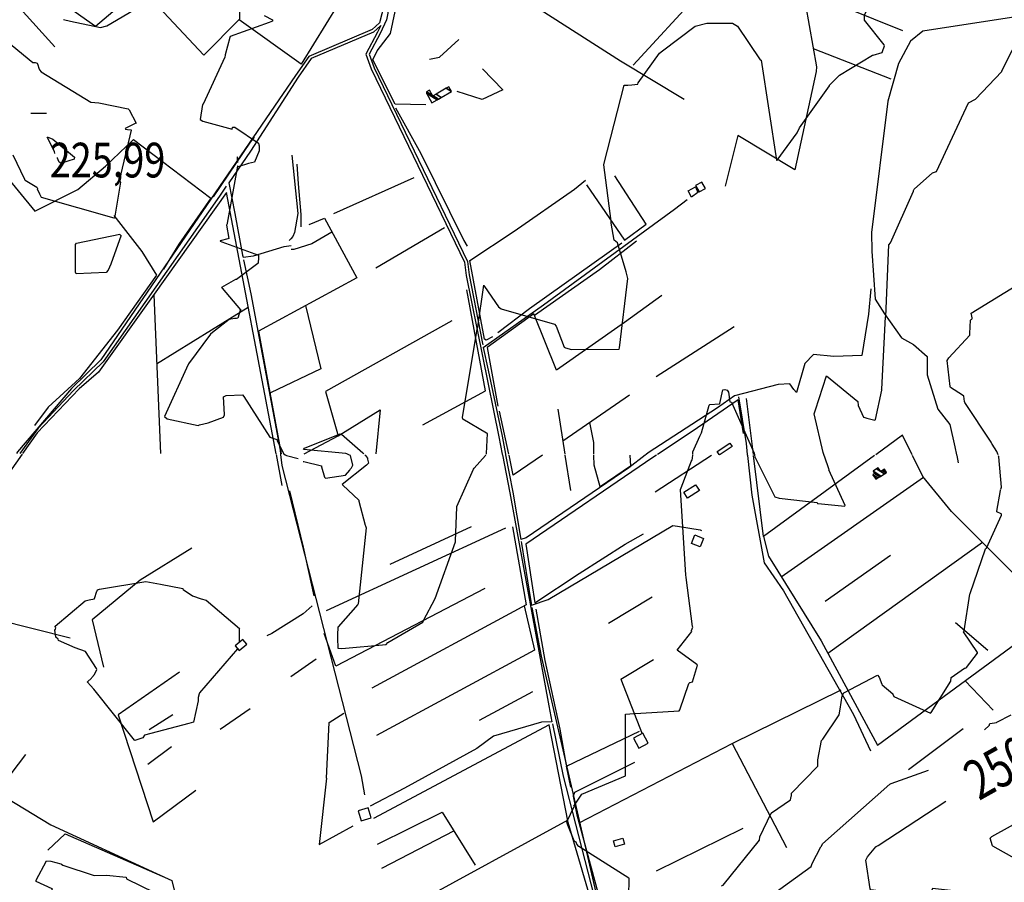
# Model space of a CAD drawing. Extents: x 484076 to 498410, y 4372556 to 4381824.
# Drawn here: x 489989 to 490983, y 4376756 to 4377626 of the extents above; entities that cross this region are included whole.
import ezdxf
from ezdxf.enums import TextEntityAlignment as Align

# ---------------------------------------------------------------- set-up
doc = ezdxf.new("R2010")
doc.units = 0
doc.header["$MEASUREMENT"] = 0
for name, color, linetype in [('21', 7, 'CONTINUOUS'), ('38', 7, 'CONTINUOUS'), ('47', 7, 'CONTINUOUS'), ('51', 7, 'CONTINUOUS'), ('7', 7, 'CONTINUOUS'), ('8', 6, 'CONTINUOUS'), ('9', 7, 'CONTINUOUS')]:
    doc.layers.add(name, color=color, linetype=linetype)
doc.styles.get("Standard").update_dxf_attribs({"font": 'txt', "height": 0.2})

# ---------------------------------------------------------------- blocks, each defined once
blk = doc.blocks.new('COTA')
at = {"layer": '7', "color": 7, "linetype": 'Continuous'}
blk.add_line((-1.98, -0.02), (2.02, -0.02), dxfattribs=at)

msp = doc.modelspace()

# ---------------------------------------------------------------- linework, layer by layer
at = {"layer": '21', "color": 5, "linetype": 'Continuous'}
msp.add_lwpolyline([(490663.84, 4377453.64), (490671.33, 4377457.7), (490673.66, 4377452.23), (490667.22, 4377447.5)], close=True, dxfattribs=at)
at = {"layer": '38', "color": 7, "linetype": 'Continuous'}
for p, q in [((490252.44, 4377188.54), (490252.54, 4377187.71)), ((490476.23, 4377188.22), (490476.39, 4377187.38)), ((490479.47, 4377188.21), (490479.63, 4377187.38)), ((490621.41, 4377188.01), (490620.33, 4377187.17)), ((490723.49, 4377187.86), (490723.59, 4377187.02)), ((490934.53, 4377187.55), (490934.71, 4377186.71)), ((490934.71, 4377186.71), (490936.25, 4377179.47))]:
    msp.add_line(p, q, dxfattribs=at)
for points in [[(490358.59, 4377653.64), (490359.18, 4377649.48), (490352.29, 4377623.18), (490344.85, 4377616.41), (490281.16, 4377589.2), (490267.76, 4377569.93), (490071.23, 4377283.34), (490041.49, 4377254.58), (489987.05, 4377190.42), (489986.03, 4377188.93)], [(490361.38, 4377655.16), (490362.15, 4377649.67), (490360.94, 4377632.96), (490359.27, 4377626.3)], [(491068.85, 4377640.65), (490900.5, 4377614.74), (490888.05, 4377604.65), (490876.13, 4377582.05), (490865.15, 4377544.24), (490848.94, 4377411.77), (490849.11, 4377393.02), (490852.46, 4377344.63), (490861.94, 4377329.7), (490879.16, 4377305.55), (490891.31, 4377298.89), (490904.86, 4377286.72), (490905.11, 4377268.37), (490915.73, 4377233.64), (490927.82, 4377217.98), (490932.86, 4377195.44), (490934.53, 4377187.55)], [(490359.27, 4377626.3), (490353.19, 4377612.37), (490342.11, 4377591.72), (490346.85, 4377577.91), (490441.17, 4377382.45), (490442.91, 4377369.11), (490456.25, 4377299.69), (490456.53, 4377298.37)], [(490353.64, 4377620.4), (490346.43, 4377613.83), (490283.32, 4377587.12), (490270.25, 4377568.31), (490222.23, 4377493.88), (490200.2, 4377461.89)], [(490353.64, 4377620.4), (490350.43, 4377613.94), (490338.74, 4377591.75), (490343.91, 4377576.69), (490438.04, 4377381.89), (490439.79, 4377368.48), (490472.88, 4377205.6), (490476.23, 4377188.22)], [(490273.5, 4377417.53), (490273.19, 4377430.05), (490270.61, 4377460.87), (490269.23, 4377480.51)], [(490197.76, 4377458.36), (490190.99, 4377448.53), (490073.4, 4377281.3), (490043.59, 4377252.49), (490007.85, 4377214.29), (489989.63, 4377188.93)], [(490200.2, 4377461.89), (490206.37, 4377430.95), (490214.29, 4377388.89), (490214.7, 4377386.98)], [(490457.08, 4377295.72), (490517.89, 4377338.76), (490649.98, 4377435.18), (490662.72, 4377445.09)], [(490214.7, 4377386.98), (490225.09, 4377388.16), (490256.35, 4377397.79), (490263.4, 4377398.62)], [(490215.3, 4377384.14), (490222.58, 4377349.76), (490252, 4377192.32), (490252.44, 4377188.54)], [(490848.04, 4377354.87), (490845.66, 4377329.28), (490838.96, 4377287.74), (490810.84, 4377286.81), (490790.37, 4377288.66), (490781.6, 4377279.8), (490773.08, 4377250.55), (490770.46, 4377253.39), (490766.4, 4377259.31), (490754.55, 4377258.63), (490710.55, 4377247.18), (490693.32, 4377235.09), (490623.33, 4377189.5), (490621.41, 4377188.01)], [(490457.08, 4377295.72), (490461.91, 4377272.85), (490476, 4377206.2), (490479.47, 4377188.21)], [(490714.65, 4377246.04), (490722.22, 4377198.9), (490723.49, 4377187.86)], [(490252.54, 4377187.71), (490253.81, 4377176.88), (490333.79, 4376863.97), (490337.11, 4376844.63)], [(490476.39, 4377187.38), (490483.73, 4377149.34), (490523.12, 4376934.45), (490526.39, 4376918.4)], [(490479.63, 4377187.38), (490486.86, 4377149.9), (490494.92, 4377102.26)], [(490620.33, 4377187.17), (490603.77, 4377174.33), (490500.44, 4377103.73), (490494.92, 4377102.26)], [(490723.59, 4377187.02), (490728.2, 4377146.94), (490740.5, 4377078.57), (490760.1, 4377050.24), (490830.57, 4376925.62), (490847.78, 4376889.19)], [(490505.71, 4377035.83), (490522.63, 4377041.74), (490648.3, 4377116.19), (490652.95, 4377115.67), (490676.05, 4377112.02), (490677.4, 4377111.27)], [(490495.3, 4377099.98), (490495.61, 4377098.17), (490504.6, 4377041.71), (490505.71, 4377035.83)], [(490284.39, 4377035.15), (490275.52, 4377027.28), (490243.81, 4377007.52), (490238.79, 4377005.11)], [(490506.13, 4377033.57), (490515.38, 4376984.51), (490574.82, 4376728.8), (490578.35, 4376718.61), (490573.8, 4376632.36), (490575.34, 4376622.16)], [(490526.39, 4376918.4), (490515.72, 4376917.93), (490467.29, 4376903.71), (490450.51, 4376891.54), (490377.67, 4376851.42), (490343.12, 4376833.16)], [(490526.83, 4376916.3), (490537.59, 4376863.51), (490575.09, 4376718.3), (490574.61, 4376714.99)], [(489883.12, 4376897.43), (489895.24, 4376890.34), (490020.92, 4376814.37), (490127.3, 4376765.22), (490142.83, 4376758.33), (490145.47, 4376747.01), (490169.18, 4376666.13), (490170.42, 4376662.85)]]:
    msp.add_lwpolyline(points, dxfattribs=at)
at = {"layer": '47', "color": 1, "linetype": 'Continuous'}
msp.add_line((490695.23, 4377187.9), (490693.21, 4377190.85), dxfattribs=at)
for points in [[(490671.25, 4377459.12), (490674.9, 4377452.67), (490681.15, 4377456.21), (490677.5, 4377462.66)], [(490659.36, 4377149.79), (490671.35, 4377157.43), (490675.11, 4377151.53), (490663.12, 4377143.89)], [(490670.51, 4377106.84), (490679.37, 4377103.27), (490675.92, 4377094.7), (490667.06, 4377098.27)], [(490214.56, 4377001.37), (490206.8, 4376995.01), (490210.82, 4376990.11), (490218.58, 4376996.47)], [(490608.79, 4376901.76), (490614.13, 4376891.81), (490623.49, 4376896.83), (490618.15, 4376906.78)], [(490341.02, 4376831.43), (490330.98, 4376828.44), (490333.98, 4376818.38), (490344.02, 4376821.37)], [(490588.51, 4376798.33), (490597.88, 4376801.04), (490599.68, 4376794.82), (490590.31, 4376792.11)]]:
    msp.add_lwpolyline(points, close=True, dxfattribs=at)
for points in [[(490693.21, 4377190.85), (490705.84, 4377199.46), (490708.13, 4377196.11), (490696.09, 4377187.9)], [(490696.09, 4377187.9), (490695.5, 4377187.5), (490695.23, 4377187.9)]]:
    msp.add_lwpolyline(points, dxfattribs=at)
at = {"layer": '51', "color": 1, "linetype": 'Continuous'}
for p, q in [((490789.91, 4377597.44), (490868.31, 4377566.6)), ((490306.41, 4377430.76), (490387.28, 4377467.22)), ((490348.76, 4377376.22), (490418.07, 4377416.71)), ((490124.52, 4377348.98), (490131.36, 4377188.72)), ((490127.5, 4377279.21), (490219.97, 4377336.34)), ((490631.55, 4377266.69), (490710.2, 4377316.83)), ((490537.27, 4377201.52), (490604.75, 4377247.97)), ((490729.57, 4377187.85), (490722.63, 4377244.34)), ((490482.87, 4377188.21), (490473.54, 4377231.7)), ((490532.32, 4377233.49), (490539.34, 4377188.13)), ((490254.21, 4377156.63), (490248.28, 4377187.72)), ((490539.47, 4377187.29), (490545.01, 4377151.54)), ((490630.57, 4377150.36), (490687.37, 4377187.07)), ((490757.8, 4377064.63), (490901.27, 4377165)), ((490363.18, 4377077.11), (490445.32, 4377115.14)), ((490298.89, 4377030.4), (490479.81, 4377113.91)), ((490960.93, 4377098.96), (490804.7, 4376987.35)), ((490802.03, 4377039.94), (490867.89, 4377086.28)), ((490583.47, 4377017.74), (490627.46, 4377044.18)), ((490040.21, 4377002.6), (489915.41, 4377034.26)), ((490966, 4376990.33), (490933.5, 4377017.96)), ((490262.97, 4376963.85), (490288.52, 4376981.95)), ((490595.76, 4376961.14), (490628.95, 4376981.27)), ((490595.76, 4376961.14), (490617.24, 4376906.3)), ((490971.69, 4376930.04), (490943.16, 4376959.68)), ((490506.61, 4376948.59), (490452.88, 4376919.51)), ((490120.1, 4376910.53), (490143.93, 4376925.78)), ((490191.64, 4376910.98), (490221.91, 4376931.71)), ((490886.05, 4376870.19), (490941.12, 4376911.56)), ((490708.08, 4376896.32), (490762.93, 4376791.47)), ((490118.64, 4376875.66), (490142.46, 4376893.31)), ((489995.13, 4376885.2), (489973.11, 4376856.23)), ((490542.3, 4376819.09), (490363.93, 4376721.83)), ((490551.59, 4376824.61), (490579.74, 4376720.19)), ((490427.55, 4376808.2), (490354.36, 4376770.19)), ((490631.73, 4376768.16), (490719.42, 4376811))]:
    msp.add_line(p, q, dxfattribs=at)
for points in [[(490189.95, 4377892.16), (490122.87, 4377823.04), (490112.51, 4377829.85), (490035.14, 4377745.71), (490033.64, 4377744.51), (490083.72, 4377688.55), (490175.16, 4377590.49), (490211.41, 4377627.12), (490211.48, 4377635.22), (490249.15, 4377678.75)], [(490932.74, 4377725.53), (490883.34, 4377717.53), (490812.4, 4377714), (490777.46, 4377714.04), (490741.69, 4377714.15), (490715.1, 4377689.68), (490675.1, 4377653.42), (490608.36, 4377580.38)], [(490060.3, 4377708.69), (489992.43, 4377645.33), (489989.97, 4377637.75), (490024.88, 4377598.87)], [(490351.03, 4377702.93), (490310.68, 4377642.15), (490273.25, 4377581.6), (490210.7, 4377626.4)], [(490469.59, 4377691.89), (490469.7, 4377665.72), (490595.38, 4377584.94), (490659.84, 4377546.09)], [(490398.97, 4377540.57), (490368.08, 4377541.21), (490345.61, 4377585.8), (490349.87, 4377594.88), (490363.35, 4377612.59), (490368.27, 4377634.64), (490365.47, 4377665.76), (490359.97, 4377688.7)], [(490039.76, 4377638.26), (490065.8, 4377619.77), (490107.23, 4377654.98)], [(490880.45, 4377615.17), (490822.01, 4377638.73), (490790.27, 4377652.64), (490782.11, 4377641.23), (490793.2, 4377578.93), (490793.06, 4377574.06), (490771.42, 4377474.83), (490713.87, 4377509.71), (490701.17, 4377458.41)], [(490402.82, 4377586.46), (490412.94, 4377588.42), (490432.34, 4377606.44)], [(490456.3, 4377576.7), (490476.79, 4377555.57), (490455.88, 4377545.8), (490430.6, 4377554.02)], [(490368.6, 4377537.53), (490393.92, 4377491.44), (490437.43, 4377403.61), (490440.67, 4377398.14)], [(489934.13, 4377518.9), (490004.58, 4377433.21), (490047.9, 4377455.15), (490075.77, 4377478.65), (490104.31, 4377505.53), (490182.06, 4377446.22), (490149.79, 4377400.07), (490134.45, 4377374.63)], [(490184.83, 4377447.65), (490222.19, 4377502.96), (490226.24, 4377507.98)], [(490263.98, 4377489.73), (490269.81, 4377430.87), (490266.53, 4377411.82), (490265.04, 4377407.85), (490262.94, 4377405.37), (490261.37, 4377403.79)], [(490466.41, 4377306.53), (490460.11, 4377303.23), (490458.39, 4377304.2), (490443.38, 4377383.52), (490488.19, 4377412.96), (490549.03, 4377455.47), (490560.27, 4377464.7)], [(490561.1, 4377459.75), (490599.63, 4377404.08), (490621.36, 4377420.23), (490589.81, 4377468.78)], [(490248.12, 4377188.55), (490197.88, 4377452.09), (490125.03, 4377349.73), (490069.02, 4377271.01), (490049.24, 4377254.19), (490006.85, 4377209.68), (489992.28, 4377188.92)], [(490084.37, 4377428.94), (490112.68, 4377392.46), (490127.25, 4377368.85), (490088.17, 4377313.32), (490049.83, 4377264.61), (490018.14, 4377235.49), (490004.29, 4377217.02)], [(490281.3, 4377419.71), (490296.74, 4377426.1), (490329.42, 4377366), (490230.27, 4377312.2), (490253.13, 4377188.54)], [(490304.43, 4377411.97), (490284.24, 4377400.29), (490266.1, 4377394.65), (490263.4, 4377394.65)], [(490508.67, 4377328.3), (490574.32, 4377374.44), (490611.7, 4377403.27)], [(490596.78, 4377400.85), (490538.64, 4377359.77), (490503.87, 4377334.77), (490471.8, 4377310.66)], [(490396.02, 4377217.75), (490459.34, 4377251.93), (490440.56, 4377353.82)], [(490637.26, 4377348.11), (490599.64, 4377321.15), (490531.01, 4377272.78), (490508.08, 4377329.75), (490460.87, 4377295.8), (490471.81, 4377236.73)], [(490277.85, 4377338.02), (490293.15, 4377274.4), (490242.26, 4377250.13)], [(490425.23, 4377322.53), (490297.98, 4377251.39), (490310.77, 4377206.78)], [(490719.51, 4377209.17), (490714.15, 4377242.91), (490667.92, 4377210.99), (490633.01, 4377187.99)], [(490276.3, 4377188.51), (490310.77, 4377206.78), (490352.96, 4377232.92), (490348.75, 4377188.4)], [(490568.78, 4377188.08), (490568.65, 4377200.01), (490564.42, 4377220.21)], [(490889.89, 4377187.62), (490880.14, 4377207.39), (490853.05, 4377187.67)], [(489991.7, 4377188.09), (489972.78, 4377161.13), (489938.87, 4377109.72)], [(490516.72, 4377187.32), (490487.4, 4377167.08), (490483.05, 4377187.37)], [(490631.73, 4377187.15), (490628.13, 4377184.78), (490499.93, 4377097.28), (490506.19, 4377057.92), (490509.06, 4377038.35)], [(490605.02, 4377187.19), (490605.57, 4377176.21), (490574.85, 4377155.25), (490568.9, 4377177.14), (490568.79, 4377187.25)], [(490851.89, 4377186.83), (490739.72, 4377105.19), (490729.67, 4377187.01)], [(490929.42, 4377130.52), (490900.73, 4377165.65), (490890.31, 4377186.77)], [(490261.51, 4377151.36), (490275.42, 4377094.42), (490286.27, 4377045.46)], [(490739.72, 4377105.19), (490744.92, 4377085.4), (490797.87, 4376999.97), (490854.75, 4376894.82), (491033.67, 4377026.09), (490929.42, 4377130.52)], [(490486.71, 4377115.04), (490500.29, 4377036.17), (490344.64, 4376952.09)], [(490509.06, 4377038.35), (490553.72, 4377067.72), (490600.33, 4377097.54), (490618.84, 4377107.91)], [(490163.17, 4377093.32), (490110.86, 4377061.09), (490062.32, 4377021.15), (490073.76, 4376973.32)], [(490458.81, 4377052.85), (490308.47, 4376974.32), (490296.59, 4377007.45)], [(490498.34, 4377035.12), (490508.89, 4376990.44), (490349.34, 4376904.33)], [(490510.12, 4377031.9), (490519.17, 4376980.17), (490534.32, 4376910.9), (490540.66, 4376874.54)], [(490150.48, 4376968.3), (490088.74, 4376925.42), (490123.95, 4376817.48), (490166.96, 4376849.39)], [(490553.8, 4376816.43), (490708.08, 4376896.32), (490818.07, 4376950.57)], [(490299, 4376861.38), (490301.56, 4376917.48), (490316.32, 4376927.06)], [(490462.82, 4376670.8), (490571.57, 4376718.38), (490542.75, 4376816.73), (490523.52, 4376915.24), (490346.35, 4376820.79)], [(490545.41, 4376852.35), (490541.11, 4376873.42), (490614.78, 4376908.89)], [(490609.79, 4376877.24), (490549.16, 4376846.88), (490547.89, 4376843.28), (490551.59, 4376824.61)], [(490299, 4376861.38), (490291.49, 4376794.49), (490325.79, 4376813.39)], [(490350.36, 4376794.85), (490415.71, 4376827.17), (490448.99, 4376773.81)], [(490017.73, 4376788.94), (490035.1, 4376805.38), (490138.63, 4376760.13)]]:
    msp.add_lwpolyline(points, dxfattribs=at)
at = {"layer": '8', "linetype": 'Continuous'}
for points in [[(490843.32, 4376779.31), (490844.88, 4376781.98), (490853.06, 4376792.25), (490853.31, 4376792.27), (490853.44, 4376792.32), (490853.42, 4376792.36), (490853.42, 4376792.39), (490855.42, 4376793.56), (490923.81, 4376838.22)], [(491014.07, 4376726.87), (491011.12, 4376724.87), (490992.63, 4376725.16), (490991.52, 4376725.76), (490944.95, 4376746.69), (490943.72, 4376746.61), (490910.4, 4376750.06), (490909.84, 4376749.32), (490906.09, 4376741.69), (490901.71, 4376741.7), (490847.97, 4376748.96), (490847.58, 4376749.9), (490843.03, 4376778.75), (490843.32, 4376779.31)]]:
    msp.add_lwpolyline(points, dxfattribs=at)
at = {"layer": '9', "color": 30, "linetype": 'Continuous'}
for p, q in [((490255.99, 4377188.54), (490257.24, 4377187.7)), ((490321.3, 4377187.61), (490319.55, 4377188.45)), ((490730.67, 4377187.85), (490730.82, 4377187.01)), ((490801.12, 4377186.91), (490800.83, 4377187.75))]:
    msp.add_line(p, q, dxfattribs=at)
for points in [[(490033.49, 4377626.44), (490040.45, 4377625.02), (490071, 4377618.5), (490077.12, 4377620.32), (490109.86, 4377639.26), (490110.01, 4377639.28), (490110.28, 4377639.35), (490110.48, 4377639.98), (490111.78, 4377647.15), (490112.47, 4377647.33), (490114.22, 4377647.63), (490114.84, 4377648.53), (490114.74, 4377649.03), (490109.96, 4377657.68), (490110.13, 4377657.73), (490110.09, 4377657.75), (490082.6, 4377708.7), (490082.28, 4377709.14)], [(490816.22, 4377570.16), (490816.56, 4377570.35), (490849.67, 4377590.72), (490850.5, 4377590.76), (490859.68, 4377593.43), (490859.77, 4377594.23), (490862, 4377600.08), (490861.56, 4377601.01), (490841.77, 4377626.04), (490841.6, 4377631.17), (490858.93, 4377664.98), (490859.72, 4377665.25), (490901.79, 4377676.6), (490904.22, 4377676.97)], [(490235.97, 4377630.57), (490244.44, 4377626.37), (490244.48, 4377625.64), (490244.44, 4377624.84), (490241.12, 4377623.44), (490201.7, 4377609.47), (490201.44, 4377608.51), (490196.54, 4377590.96), (490196.5, 4377590.45)], [(490602.81, 4377560.43), (490606.84, 4377560.78), (490613.03, 4377561.43), (490613.49, 4377562.57), (490634.92, 4377592.51), (490638, 4377594.81), (490670.99, 4377619.92), (490682.8, 4377622.96), (490708.56, 4377622.94), (490713.45, 4377619.89), (490736.4, 4377585.96), (490736.58, 4377585.88)], [(489960.53, 4377617.51), (490002.5, 4377583.12), (490004.87, 4377583.06), (490006.84, 4377582.55), (490007.39, 4377581.74), (490009.12, 4377576.5), (490009.45, 4377575.93), (490009.45, 4377575.93), (490011.04, 4377573.9), (490061.17, 4377543.11), (490069.07, 4377542.49), (490098.66, 4377536.45), (490099.63, 4377535.36), (490106.77, 4377522.12), (490105.79, 4377521.54), (490095.61, 4377516.74), (490096.17, 4377515.97), (490097.96, 4377515.61), (490101.85, 4377515.22), (490101.76, 4377514.84), (490091.34, 4377470.91), (490091.27, 4377470.46), (490091.27, 4377470.46), (490091.19, 4377468.91), (490091.07, 4377466.72), (490090.35, 4377463.83)], [(490891.28, 4377454.02), (490891.97, 4377455.38), (490910.4, 4377471.99), (490914.38, 4377473.44), (490946.64, 4377542.55), (490953.56, 4377546.26), (490980.22, 4377574.11), (490980.42, 4377574.91), (491001.25, 4377615.78), (491001.6, 4377616.4)], [(490196.5, 4377590.45), (490196.24, 4377588.56), (490174.3, 4377541.03), (490173.75, 4377540.95), (490173.64, 4377540.86), (490171.3, 4377525.78), (490174, 4377524.15), (490203.64, 4377516.04), (490204.06, 4377517.71), (490204.33, 4377517.97), (490204.66, 4377518.15), (490206.38, 4377518.04), (490230.22, 4377501.9), (490230.76, 4377500.08), (490230.87, 4377499.32), (490230.95, 4377498.43)], [(490736.58, 4377585.88), (490737.31, 4377585.59), (490752.94, 4377484.77), (490753.76, 4377484.79), (490773.71, 4377512.38), (490776.27, 4377517.4), (490806.25, 4377559.57), (490806.48, 4377560.36), (490816.16, 4377570.12), (490816.22, 4377570.16)], [(490586.04, 4377421.53), (490586, 4377423.3), (490578.81, 4377479.88), (490578.96, 4377481.77), (490599.07, 4377560.18), (490599.15, 4377560.22), (490601.99, 4377560.36), (490602.81, 4377560.43)], [(490024.74, 4377491.3), (490024.52, 4377493.39), (490017.19, 4377507.94), (490017.19, 4377508.02), (490017.23, 4377508.05), (490017.77, 4377507.84), (490021.96, 4377506.15), (490022.8, 4377505.84), (490044.7, 4377487.72), (490044.14, 4377485.84), (490031.54, 4377481.58), (490030.77, 4377481.81), (490029.02, 4377482.72), (490028.82, 4377483.2), (490027.53, 4377486.88), (490027.33, 4377487.26)], [(490230.95, 4377498.43), (490231.11, 4377494.28), (490226.41, 4377482.81), (490220.2, 4377481.43), (490209.79, 4377478.09), (490209.73, 4377478.07), (490209.68, 4377478.1), (490209.58, 4377478.55), (490209.49, 4377479.03), (490209.44, 4377479.08), (490209.37, 4377479.09), (490209.06, 4377478.81), (490198.69, 4377421.11), (490198.59, 4377420.54)], [(490090.35, 4377463.83), (490090.98, 4377462.49), (490084.85, 4377426.13), (490084.84, 4377426.14), (490084.83, 4377426.14), (490084.82, 4377426.15), (490011.31, 4377447.16), (490009.81, 4377450.37), (490007.43, 4377455.47), (490007.44, 4377455.58), (490007.49, 4377456.11), (490006.54, 4377457.01), (489994.78, 4377464.37), (489994.62, 4377465.35), (489982.87, 4377489.6)], [(490209.14, 4377482.35), (490209.16, 4377482.37), (490209.17, 4377482.72), (490209.13, 4377488.16), (490209.1, 4377488.18), (490209.06, 4377488.16), (490208.89, 4377487.75), (490208.84, 4377486.77), (490208.99, 4377486.7), (490209.1, 4377486.69), (490209.12, 4377486.37), (490209.13, 4377486.17), (490209.13, 4377485.91), (490209.14, 4377482.35)], [(490862.97, 4377326.74), (490863.08, 4377326.98), (490866.23, 4377399.49), (490868.03, 4377401.5), (490891.15, 4377453.46), (490891.28, 4377454.02)], [(490950.43, 4377325.63), (490950.12, 4377327.48), (490949.48, 4377330.4), (490949.5, 4377330.45), (491002.58, 4377363.15), (491003.46, 4377365.98), (491009.1, 4377415.24), (491008.92, 4377416.36), (491006.97, 4377427.78), (491006.86, 4377427.87), (491002.25, 4377429.78), (491001.71, 4377430.95), (491002.46, 4377441.26), (491010.04, 4377442.05), (491097.16, 4377436.29), (491097.79, 4377432.61), (491097.97, 4377431.88), (491098.15, 4377431.28)], [(490198.59, 4377420.54), (490197.92, 4377419.04), (490200.27, 4377405.74), (490199.26, 4377405.28), (490191.77, 4377403.3), (490191.72, 4377403.1), (490193.27, 4377402.36), (490230.28, 4377388.92), (490230.33, 4377386.39), (490229.96, 4377380.84), (490229.51, 4377380.45), (490208.16, 4377364.5), (490207.24, 4377364.22), (490193.06, 4377356.2), (490193.56, 4377355.49), (490212.25, 4377333.78), (490212.33, 4377333.65), (490212.33, 4377333.51), (490211.65, 4377332.99), (490209.38, 4377325.32), (490208.02, 4377325.14), (490207.17, 4377325.03), (490206.13, 4377324.88)], [(490539.94, 4377295.55), (490546.21, 4377293.71), (490594.02, 4377293.97), (490594.37, 4377295.59), (490602.92, 4377365.35), (490601.29, 4377371.96), (490592.39, 4377401.46), (490589.07, 4377404.18), (490586.07, 4377421.1), (490586.04, 4377421.53)], [(490078.5, 4377373.72), (490076.56, 4377371.34), (490046.17, 4377370.11), (490045.69, 4377371.87), (490045.52, 4377399.77), (490046.71, 4377400.96), (490090.53, 4377410.21), (490090.84, 4377409.46), (490091.18, 4377408.99), (490091.32, 4377408.96), (490091.43, 4377408.87), (490091.43, 4377408.15), (490081.59, 4377380.8), (490081.15, 4377379.97), (490078.5, 4377373.72)], [(490451.02, 4377314.72), (490451.49, 4377316.79), (490457.56, 4377358.48), (490457.67, 4377358.54), (490457.79, 4377358.49), (490458.3, 4377357.46), (490472.42, 4377336.76), (490475.27, 4377334.82), (490528.93, 4377319.35), (490530.48, 4377317.4), (490538.64, 4377296.15), (490539.94, 4377295.55)], [(490206.13, 4377324.88), (490200.64, 4377324.13), (490183.76, 4377310.91), (490181.95, 4377309.24), (490159.52, 4377279.18), (490159.45, 4377278.54), (490135.43, 4377226.2), (490137.98, 4377223.99), (490169.25, 4377217.28), (490170.89, 4377217.71)], [(490841.13, 4377225.43), (490844.03, 4377224.67), (490852.24, 4377222.52), (490852.93, 4377223.12), (490859.29, 4377252.67), (490859.13, 4377252.83), (490859.02, 4377253.06), (490859.15, 4377253.78), (490862.9, 4377326.55), (490862.93, 4377326.65), (490862.95, 4377326.69), (490862.97, 4377326.74)], [(490970.22, 4377198.76), (490969.35, 4377200.4), (490942.91, 4377240.18), (490942.58, 4377241.35), (490941.89, 4377246.69), (490940.6, 4377247.74), (490928.36, 4377255.46), (490928.27, 4377256.48), (490925, 4377282.68), (490926.74, 4377285.38), (490947.88, 4377308.25), (490947.95, 4377309.8), (490948.75, 4377323.5), (490949.33, 4377323.96), (490950.14, 4377324.38), (490950.43, 4377324.95), (490950.45, 4377325.26), (490950.43, 4377325.63)], [(490460.06, 4377188.24), (490460.47, 4377189.04), (490461.2, 4377209.16), (490460.32, 4377209.43), (490436.34, 4377223.64), (490436.18, 4377225.07), (490450.89, 4377314.31), (490451.02, 4377314.72)], [(490800.83, 4377187.75), (490800.14, 4377189.77), (490790.84, 4377228.8), (490792.26, 4377232.83), (490803.37, 4377267.37), (490803.41, 4377267.37), (490835.14, 4377241.36), (490835.3, 4377237.4), (490840.55, 4377225.66), (490841.13, 4377225.43)], [(490170.89, 4377217.71), (490179.39, 4377219.75), (490195.14, 4377225.61), (490195.97, 4377227.74), (490195.86, 4377228.31), (490195.12, 4377245.9), (490197.61, 4377247.36), (490214.21, 4377248.07), (490215.52, 4377246.44), (490241.73, 4377205.48), (490244.77, 4377204.5), (490248.62, 4377202.93), (490249.01, 4377201.74), (490255.78, 4377188.68), (490255.99, 4377188.54)], [(490675.75, 4377206.95), (490677.21, 4377209.72), (490684.88, 4377237.48), (490685.72, 4377238.16), (490695.4, 4377238.95), (490695.62, 4377239.15), (490698.63, 4377253.04), (490700.65, 4377253.41), (490703.21, 4377252.59), (490704.35, 4377250.84), (490705.95, 4377241), (490707.64, 4377240.57), (490730.44, 4377189.2), (490730.67, 4377187.85)], [(490319.55, 4377188.45), (490318.44, 4377188.98), (490275.85, 4377193.05), (490276.72, 4377194.15), (490312.75, 4377208.65), (490313.91, 4377208.31), (490335.46, 4377189.52), (490336.63, 4377188.42)], [(490668.45, 4377187.94), (490668.53, 4377190.43), (490675.45, 4377206.31), (490675.75, 4377206.95)], [(490976.72, 4377187.49), (490975.3, 4377190.97), (490970.46, 4377198.4), (490970.22, 4377198.76)], [(490257.24, 4377187.7), (490258.53, 4377186.84), (490270.18, 4377183.84), (490270.24, 4377183.81)], [(490337.49, 4377187.59), (490338.24, 4377186.84), (490340.2, 4377184.15), (490340.29, 4377183.03), (490341.25, 4377179.3), (490339.11, 4377177.28), (490314.86, 4377157.68), (490315.5, 4377156.82), (490331.53, 4377141.76), (490331.44, 4377140.67), (490338.03, 4377116.61), (490338.31, 4377115.97)], [(490324, 4377174.36), (490325.41, 4377177.05), (490323.16, 4377186.72), (490321.3, 4377187.61)], [(490429, 4377100.16), (490429.16, 4377100.95), (490430.24, 4377134.76), (490430.49, 4377135.32), (490447.14, 4377173.17), (490448.02, 4377174.19), (490459.36, 4377186.88), (490459.63, 4377187.41)], [(490667.31, 4377181.7), (490667.73, 4377182.3), (490668.27, 4377184.49), (490668.41, 4377187.1)], [(490730.82, 4377187.01), (490731.07, 4377185.6), (490751.21, 4377145.18), (490755.45, 4377143.73), (490793.93, 4377139.53), (490794.46, 4377138.6), (490794.8, 4377138.41), (490821.78, 4377135.74), (490821.95, 4377135.89), (490821.99, 4377135.96), (490822.01, 4377136.03)], [(490822.01, 4377136.03), (490822.05, 4377136.35), (490805.76, 4377172.28), (490805.79, 4377172.51), (490805.97, 4377172.77), (490805.89, 4377173.32), (490801.69, 4377185.26), (490801.12, 4377186.91)], [(490979.22, 4377152.94), (490979.79, 4377154.88), (490977.39, 4377185.45), (490977.06, 4377186.65)], [(490275.43, 4377180.78), (490275.9, 4377180.66), (490293.74, 4377176.4), (490293.83, 4377175.27), (490296.81, 4377164.94), (490297.9, 4377163.85), (490317.92, 4377166.97), (490322.38, 4377172.17), (490323.26, 4377173.33), (490324, 4377174.36)], [(490661.79, 4377064.23), (490661.54, 4377066.29), (490655.99, 4377152.41), (490656.77, 4377154.13), (490667.22, 4377181.49), (490667.31, 4377181.7)], [(490964.08, 4377093.01), (490964.73, 4377093.48), (490980.07, 4377126.73), (490979.85, 4377127.68), (490979.64, 4377127.88), (490975.33, 4377129.99), (490975.4, 4377130.89), (490978.91, 4377151.69), (490979.01, 4377152.13)], [(490338.31, 4377115.97), (490338.99, 4377113.84), (490330.72, 4377037.21), (490330.52, 4377036.59), (490310.71, 4377014.16), (490310.43, 4377013.65), (490310.03, 4377006.15), (490310.02, 4377005.59)], [(490310.02, 4377005.59), (490310.02, 4377002.68), (490310.23, 4376992.63), (490314.3, 4376992.22), (490359.08, 4376996.36), (490360.62, 4376998.37), (490396.08, 4377018.66), (490396.63, 4377020.49), (490408.49, 4377042.55), (490408.47, 4377042.68), (490428.95, 4377099.85), (490429, 4377100.16)], [(490955.65, 4376987.49), (490955.73, 4376987.55), (490955.75, 4376988.15), (490941.75, 4377009.2), (490942.11, 4377010.01), (490947.91, 4377046.98), (490948.28, 4377047.66), (490963.95, 4377092.9), (490964.08, 4377093.01)], [(490067.41, 4377050.54), (490067.91, 4377051.38), (490069.85, 4377051.95), (490116.55, 4377059.66), (490131.34, 4377057.12), (490153.97, 4377052.77), (490154.14, 4377052.56), (490154.15, 4377052.49), (490154.01, 4377052.11), (490154.3, 4377051.65), (490163.56, 4377045.22), (490172.41, 4377042.48)], [(490665.89, 4376958.01), (490668.06, 4376958.61), (490673.34, 4376975.48), (490672.58, 4376976.12), (490652.6, 4376990.5), (490652.68, 4376990.62), (490667.46, 4377009.3), (490667.07, 4377009.97), (490667.09, 4377010.24), (490668.61, 4377013.89), (490668.07, 4377014.58), (490661.82, 4377063.73), (490661.79, 4377064.23)], [(490062.28, 4376963.06), (490064.76, 4376966.02), (490067.27, 4376971.09), (490066.68, 4376971.97), (490055.57, 4376989.35), (490045.21, 4376993.04), (490028.62, 4377000.25), (490028.08, 4377001.48), (490025.89, 4377003.61), (490025.83, 4377003.95), (490024.94, 4377010.87), (490025.39, 4377011.73), (490025.95, 4377012.94), (490025.43, 4377013.53), (490025.07, 4377014.32), (490025.14, 4377014.64), (490055.35, 4377040.16), (490059.35, 4377041.17), (490064.65, 4377042.37), (490064.8, 4377042.59), (490067.22, 4377050.11), (490067.41, 4377050.54)], [(490172.41, 4377042.48), (490177.36, 4377040.86), (490211.22, 4377012.25), (490210.74, 4377011.77), (490210.66, 4377000.87), (490210.65, 4376998.17)], [(490209.22, 4376992.05), (490209.21, 4376992.02), (490170.84, 4376947.39), (490170.46, 4376946.54), (490169.32, 4376942.91), (490169.34, 4376942.32)], [(490870.4, 4376946.15), (490871.42, 4376943.74), (490908.36, 4376926.88), (490908.96, 4376927.58), (490928.75, 4376959.34), (490929.14, 4376963.07), (490942.7, 4376972.44), (490943.28, 4376972.56), (490944.24, 4376972.83), (490944.56, 4376973.17), (490955.61, 4376987.46), (490955.65, 4376987.49)], [(490169.34, 4376942.32), (490169.55, 4376939.37), (490164.7, 4376918.07), (490160.05, 4376916.64), (490115.26, 4376904.79), (490113.44, 4376902.05), (490105.46, 4376899.38), (490105.16, 4376899.87), (490064.24, 4376951.22), (490060.86, 4376954.76), (490057.83, 4376958.28), (490057.91, 4376958.54), (490061.66, 4376962.38), (490062.28, 4376963.06)], [(490541.99, 4376815.02), (490541.41, 4376817.44), (490548.86, 4376833.01), (490548.56, 4376833.35), (490556.45, 4376845.43), (490556.46, 4376845.43), (490600.42, 4376863.86), (490600.43, 4376868.67), (490600.7, 4376926.07), (490605.06, 4376926.39), (490654.61, 4376929.2), (490655.31, 4376930.36), (490664.32, 4376957.08), (490665.08, 4376957.68), (490665.45, 4376957.84), (490665.89, 4376958.01)], [(490768.03, 4376844.45), (490768.22, 4376846.23), (490794.56, 4376873.68), (490794.58, 4376880.01), (490798.3, 4376899.35), (490799.53, 4376900.71), (490816.07, 4376925.26), (490817.29, 4376931.18), (490819.24, 4376944.51), (490820.97, 4376947.4), (490854.97, 4376965.28), (490856.54, 4376963.37), (490859.04, 4376956.26), (490859.7, 4376955.56), (490870.16, 4376946.66), (490870.4, 4376946.15)], [(490962.8, 4376910.22), (490967.55, 4376914.57), (490967.67, 4376915.04), (490967.86, 4376916.05), (490968.4, 4376916.49), (490974.99, 4376917.6), (490975.25, 4376917.95), (490989.53, 4376925.17)], [(490798.19, 4376793), (490799.3, 4376795.34), (490867.38, 4376855.54), (490868.49, 4376856.05), (490906.28, 4376869.57)], [(490697.42, 4376752.75), (490699.26, 4376753.64), (490735.75, 4376799.06), (490736.08, 4376802.2), (490747.46, 4376826.12), (490747.98, 4376826.35), (490766.93, 4376839.54), (490767.75, 4376843), (490767.9, 4376843.77), (490768.03, 4376844.45)], [(491063.64, 4376796.42), (491059.26, 4376794.96), (490996.28, 4376778.74), (490995.65, 4376779.02), (490971.17, 4376792.76), (490970.75, 4376793.27), (490968.66, 4376801), (490970.03, 4376802.79), (491008, 4376823.46), (491008.34, 4376826.32), (491008.32, 4376828.36), (491008.08, 4376828.66), (491007.15, 4376829.14), (491007.2, 4376830.43), (491007.27, 4376831.19), (491007.36, 4376832.11)], [(490556.67, 4376686.02), (490558.84, 4376687.13), (490602.55, 4376736.04), (490603.25, 4376739.81), (490603.79, 4376742.04), (490603.92, 4376742.08), (490604.11, 4376760.36), (490603.91, 4376760.44), (490553.37, 4376792.64), (490551.63, 4376794.82), (490550.77, 4376796.86), (490550.65, 4376796.99), (490548.22, 4376798.17), (490548.32, 4376798.27), (490548.71, 4376798.29), (490542.37, 4376814.03), (490541.99, 4376815.02)], [(490752.59, 4376692.57), (490750.49, 4376694.57), (490741.68, 4376713.52), (490742.07, 4376714.15), (490748.19, 4376735.8), (490748.53, 4376736.58), (490749.91, 4376744.92), (490750.22, 4376745.25), (490788.03, 4376772.27), (490788.97, 4376775.28), (490797.74, 4376792.22), (490798.19, 4376793)], [(490024.63, 4376680.93), (490025.66, 4376682.25), (490046.74, 4376699.82), (490046.21, 4376702), (490023.96, 4376743.34), (490024.35, 4376743.81), (490024.68, 4376744.27), (490024.59, 4376744.5), (490021.33, 4376747.96), (490021.41, 4376748.45), (490021.9, 4376748.71), (490022.4, 4376749.35), (490021.94, 4376749.82), (490005.93, 4376757.22), (490006.13, 4376758.53), (490016.34, 4376778.12), (490020.73, 4376777.86), (490030.98, 4376775.13), (490031.41, 4376774.83)], [(490031.41, 4376774.83), (490032.96, 4376773.59), (490064.57, 4376763.13), (490077.04, 4376763.54), (490096.68, 4376761.61), (490097.08, 4376759.84), (490125.19, 4376746.23), (490124.94, 4376745.26), (490127.06, 4376716.9), (490127.44, 4376716.23), (490151.32, 4376692.57), (490152.15, 4376691.57), (490217.1, 4376685.9), (490222.26, 4376686.03)]]:
    msp.add_lwpolyline(points, dxfattribs=at)

# ---------------------------------------------------------------- block references
at = {"layer": '7', "color": 7, "linetype": 'Continuous', "xscale": 4, "yscale": 4}
msp.add_blockref('COTA', (490008.37, 4377532.27), dxfattribs=at)

# ---------------------------------------------------------------- texts
at = {"layer": '7', "color": 7, "linetype": 'Continuous', "width": 0.8}
msp.add_text('225,99', height=35, dxfattribs=at).set_placement((490019.67, 4377484.79), align=Align.MIDDLE_LEFT)
at = {"layer": '8', "linetype": 'Continuous', "width": 0.75}
msp.add_text(' 250', height=40, rotation=29.215478, dxfattribs=at).set_placement((490939.408091, 4376851.315805), align=Align.MIDDLE_LEFT)

# ---------------------------------------------------------------- meshes
at = {"layer": '47', "color": 1, "linetype": 'Continuous'}
mesh = msp.add_polyface(dxfattribs=at)
corners = [(490405.27, 4377542.6), (490399.78, 4377552.19), (490410.45462, 4377545.571672), (490399.78, 4377552.19), (490411.534961, 4377546.190893), (490406.23, 4377549.48), (490399.820257, 4377553.454078), (490411.796417, 4377546.340751), (490406.491093, 4377549.630083), (490405.950329, 4377549.96536), (490399.83, 4377553.76), (490414.750897, 4377548.034173), (490409.441476, 4377551.326046), (490402.79, 4377555.45), (490424.95, 4377553.88), (490419.626434, 4377557.180643), (490422.2, 4377558.66)]
mesh.append_faces([[corners[k] for k in face] for face in [(0, 0, 2, 1), (3, 2, 4, 6), (6, 5, 9, 10), (5, 4, 7, 8), (10, 9, 13, 13), (8, 7, 11, 12), (12, 11, 14, 15), (15, 14, 16, 16)]], dxfattribs={"vtx0": -1, "vtx2": -1, "color": 1})
mesh = msp.add_polyface(dxfattribs=at)
corners = [(490853.12, 4377162.91), (490850.12, 4377167.35), (490855.19398, 4377164.204103), (490851.95, 4377168.59), (490857.102867, 4377165.395192), (490850.33, 4377170.96), (490858.200629, 4377166.080164), (490858.19, 4377170.68), (490853.840402, 4377173.376777), (490861.893018, 4377168.384107), (490859.882212, 4377171.841603), (490855.53, 4377174.54), (490863.67021, 4377169.493022), (490864.05, 4377169.73), (490860.243842, 4377172.089841), (490864.05, 4377169.73), (490861.73, 4377173.11)]
mesh.append_faces([[corners[k] for k in face] for face in [(0, 0, 2, 1), (1, 2, 4, 3), (3, 4, 6, 5), (5, 6, 9, 8), (8, 7, 11, 11), (7, 9, 12, 10), (10, 12, 15, 14), (14, 13, 16, 16)]], dxfattribs={"vtx0": -1, "vtx2": -1, "color": 1})

doc.saveas('drawing.dxf')
